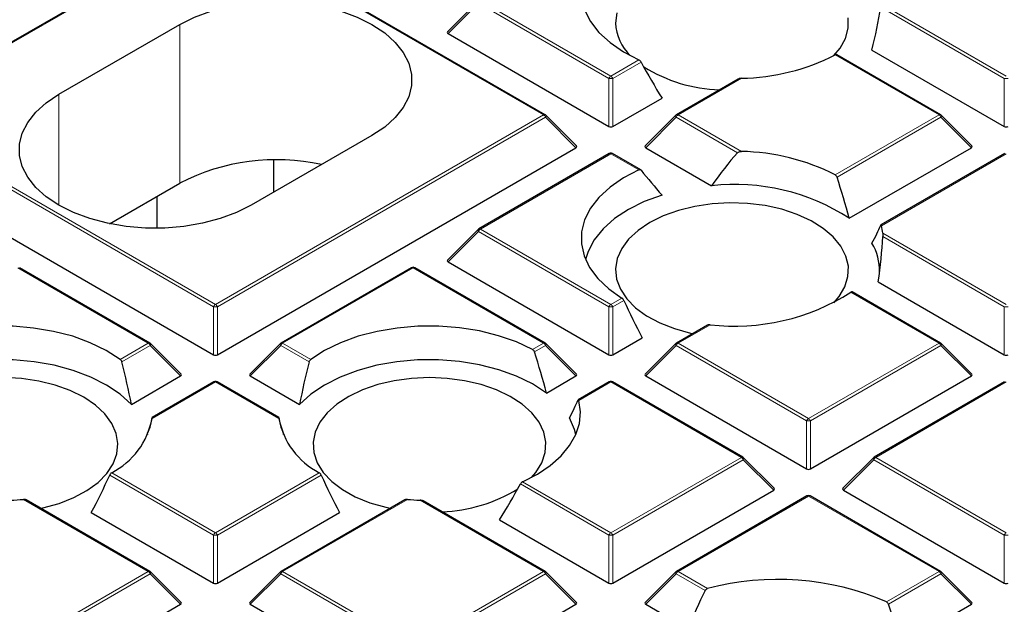
# Model space of a CAD drawing. Units: millimetres. Extents: x 0 to 420, y 0 to 297.
# Drawn here: x 300 to 326, y 185 to 200 of the extents above; entities that cross this region are included whole.
import ezdxf

# ---------------------------------------------------------------- set-up
doc = ezdxf.new("R2010")
doc.units = ezdxf.units.MM

msp = doc.modelspace()

# ---------------------------------------------------------------- linework, layer by layer
at = {"color": 7, "linetype": 'Continuous', "lineweight": 25}
for p, q in [((305.4756, 202.5889), (297.0236, 197.7097)), ((314.0076, 197.7097), (305.5556, 202.5889)), ((312.2806, 200.636), (311.4917, 199.8471)), ((301.4851, 198.2364), (304.5964, 200.0325)), ((311.5043, 199.8), (315.649, 197.4073)), ((322.4233, 199.3747), (325.8313, 197.4073)), ((324.1899, 197.7097), (321.5163, 199.2531)), ((318.9768, 198.6267), (317.3883, 197.7097)), ((315.7469, 197.4073), (317.0156, 198.1396)), ((314.8131, 196.908), (314.0242, 197.697)), ((317.3717, 197.697), (316.5828, 196.908)), ((324.9954, 196.908), (324.2065, 197.697)), ((309.5461, 197.175), (306.4349, 195.379)), ((296.2308, 196.8609), (305.4666, 191.5292)), ((305.5646, 191.5292), (314.8004, 196.8609)), ((316.5955, 196.8609), (318.2937, 195.8805)), ((321.8343, 195.0433), (324.9828, 196.8609)), ((307.0156, 195.7142), (307.0156, 196.5413)), ((315.658, 196.7108), (312.2971, 194.7706)), ((316.4664, 196.2903), (315.738, 196.7108)), ((325.8403, 196.7108), (322.6527, 194.8706)), ((302.7854, 194.9043), (304.5964, 195.9498)), ((304.0156, 194.7874), (304.0156, 195.6145)), ((312.2806, 194.7579), (311.4917, 193.969)), ((303.8253, 191.8315), (300.4644, 193.7717)), ((310.5668, 193.7717), (307.206, 191.8315)), ((314.0076, 191.8315), (310.6468, 193.7717)), ((311.5043, 193.9218), (315.649, 191.5292)), ((322.5829, 193.4044), (325.8313, 191.5292)), ((324.1899, 191.8315), (321.9114, 193.1469)), ((318.1866, 192.2924), (317.3883, 191.8315)), ((315.7469, 191.5292), (316.5063, 191.9675)), ((304.6307, 191.0299), (303.8418, 191.8188)), ((307.1894, 191.8188), (306.4005, 191.0299)), ((314.8131, 191.0299), (314.0242, 191.8188)), ((317.3717, 191.8188), (316.5828, 191.0299)), ((324.9954, 191.0299), (324.2065, 191.8188)), ((303.3495, 190.2504), (304.6181, 190.9828)), ((306.4131, 190.9828), (307.6817, 190.2504)), ((314.0411, 190.5444), (314.8004, 190.9828)), ((316.5955, 190.9828), (320.7401, 188.5901)), ((320.8381, 188.5901), (324.9828, 190.9828)), ((305.4756, 190.8326), (303.8868, 189.9154)), ((307.1441, 189.9156), (305.5556, 190.8326)), ((315.658, 190.8326), (314.8595, 190.3717)), ((319.0988, 188.8925), (315.738, 190.8326)), ((325.8403, 190.8326), (322.4795, 188.8925)), ((303.7759, 189.48), (303.7684, 189.5126)), ((307.2628, 189.5126), (307.2554, 189.48)), ((319.9042, 188.0908), (319.1154, 188.8798)), ((322.4629, 188.8798), (321.674, 188.0908)), ((315.7469, 185.651), (319.8916, 188.0437)), ((321.6866, 188.0437), (325.8313, 185.651)), ((303.8253, 185.9534), (300.6377, 187.7935)), ((310.3934, 187.7935), (307.206, 185.9534)), ((314.0076, 185.9534), (310.8686, 187.7655)), ((320.7491, 187.8936), (317.3883, 185.9534)), ((324.1899, 185.9534), (320.8291, 187.8936)), ((302.3182, 187.4686), (305.4666, 185.651)), ((305.5646, 185.651), (308.7131, 187.4686)), ((312.8302, 187.2783), (315.649, 185.651)), ((304.6307, 185.1517), (303.8418, 185.9407)), ((307.1894, 185.9407), (306.4005, 185.1517)), ((314.8131, 185.1517), (314.0242, 185.9407)), ((317.3717, 185.9407), (316.5828, 185.1517)), ((324.9954, 185.1517), (324.2065, 185.9407)), ((300.4734, 182.712), (304.6181, 185.1046)), ((306.4131, 185.1046), (310.5578, 182.712)), ((310.6558, 182.712), (314.8004, 185.1046)), ((316.5955, 185.1046), (317.6837, 184.4764)), ((323.1863, 184.0675), (324.9828, 185.1046))]:
    msp.add_line(p, q, dxfattribs=at)
at = {"color": 8, "linetype": 'Continuous', "lineweight": 18}
for p, q in [((305.5156, 202.5849), (297.0636, 197.7057)), ((313.9676, 197.7057), (305.5156, 202.5849)), ((312.2881, 200.5838), (311.5043, 199.8)), ((315.649, 198.6437), (312.2881, 200.5838)), ((312.3371, 200.6448), (315.698, 198.7046)), ((325.8313, 198.6437), (322.6492, 200.4807)), ((322.6656, 200.5604), (325.8803, 198.7046)), ((304.5964, 195.9498), (304.5964, 200.0325)), ((315.698, 198.7046), (316.4198, 199.1213)), ((316.4777, 199.0655), (315.7469, 198.6437)), ((324.15, 197.7057), (321.4768, 199.2489)), ((315.649, 197.4073), (315.649, 198.6437)), ((315.7469, 198.6437), (315.7469, 197.4073)), ((319.0588, 198.647), (317.4283, 197.7057)), ((325.8313, 197.4073), (325.8313, 198.6437)), ((301.4851, 195.379), (301.4851, 198.2364)), ((305.4666, 192.7655), (297.0146, 197.6448)), ((297.0636, 197.7057), (305.5156, 192.8265)), ((305.5156, 192.8265), (313.9676, 197.7057)), ((314.0166, 197.6448), (305.5646, 192.7655)), ((314.8004, 196.8609), (314.0166, 197.6448)), ((317.3793, 197.6448), (316.5955, 196.8609)), ((318.9595, 196.7325), (317.3793, 197.6448)), ((317.4283, 197.7057), (319.0588, 196.7644)), ((321.4768, 196.1625), (324.15, 197.7057)), ((324.1989, 197.6448), (321.5245, 196.1008)), ((324.9828, 196.8609), (324.1989, 197.6448)), ((315.698, 196.7068), (312.3371, 194.7666)), ((316.4198, 196.2901), (315.698, 196.7068)), ((325.8803, 196.7068), (322.6656, 194.851)), ((312.3371, 194.7666), (315.698, 192.8265)), ((312.2881, 194.7057), (311.5043, 193.9218)), ((315.649, 192.7655), (312.2881, 194.7057)), ((322.6996, 194.6627), (325.8803, 192.8265)), ((325.8313, 192.7655), (322.7009, 194.5727)), ((303.7853, 191.8276), (300.4245, 193.7677)), ((310.6068, 193.7677), (307.246, 191.8276)), ((313.9676, 191.8276), (310.6068, 193.7677)), ((315.698, 192.8265), (315.982, 192.9905)), ((324.15, 191.8276), (321.8779, 193.1392)), ((305.4666, 191.5292), (305.4666, 192.7655)), ((305.5646, 192.7655), (305.5646, 191.5292)), ((315.649, 191.5292), (315.649, 192.7655)), ((316.0323, 192.9303), (315.7469, 192.7655)), ((315.7469, 192.7655), (315.7469, 191.5292)), ((325.8313, 191.5292), (325.8313, 192.7655)), ((318.2539, 192.3042), (317.4283, 191.8276)), ((303.0634, 191.4109), (303.7853, 191.8276)), ((303.8343, 191.7666), (303.1036, 191.3448)), ((304.6181, 190.9828), (303.8343, 191.7666)), ((307.197, 191.7666), (306.4131, 190.9828)), ((307.9277, 191.3448), (307.197, 191.7666)), ((307.246, 191.8276), (307.9678, 191.4109)), ((313.6836, 191.6636), (313.9676, 191.8276)), ((314.0166, 191.7666), (313.7313, 191.6019)), ((314.8004, 190.9828), (314.0166, 191.7666)), ((317.3793, 191.7666), (316.5955, 190.9828)), ((320.7401, 189.8265), (317.3793, 191.7666)), ((317.4283, 191.8276), (320.7891, 189.8874)), ((320.7891, 189.8874), (324.15, 191.8276)), ((324.1989, 191.7666), (320.8381, 189.8265)), ((324.9828, 190.9828), (324.1989, 191.7666)), ((305.5156, 190.8287), (303.8851, 189.8874)), ((307.1461, 189.8874), (305.5156, 190.8287)), ((315.698, 190.8287), (314.8724, 190.3521)), ((319.0588, 188.8885), (315.698, 190.8287)), ((325.8803, 190.8287), (322.5195, 188.8885)), ((320.7401, 188.5901), (320.7401, 189.8265)), ((320.8381, 189.8265), (320.8381, 188.5901)), ((315.698, 186.9483), (319.0588, 188.8885)), ((319.1078, 188.8276), (315.7469, 186.8874)), ((319.8916, 188.0437), (319.1078, 188.8276)), ((322.4705, 188.8276), (321.6866, 188.0437)), ((325.8313, 186.8874), (322.4705, 188.8276)), ((322.5195, 188.8885), (325.8803, 186.9483)), ((305.4666, 186.8874), (302.7922, 188.4313)), ((302.8425, 188.4915), (305.5156, 186.9483)), ((305.5156, 186.9483), (308.1888, 188.4915)), ((308.2391, 188.4313), (305.5646, 186.8874)), ((315.649, 186.8874), (313.3681, 188.2041)), ((313.4259, 188.26), (315.698, 186.9483)), ((303.7853, 185.9494), (300.5706, 187.8052)), ((310.4607, 187.8052), (307.246, 185.9494)), ((313.9676, 185.9494), (310.7869, 187.7856)), ((320.7891, 187.8896), (317.4283, 185.9494)), ((324.15, 185.9494), (320.7891, 187.8896)), ((305.4666, 185.651), (305.4666, 186.8874)), ((305.5646, 186.8874), (305.5646, 185.651)), ((315.649, 185.651), (315.649, 186.8874)), ((315.7469, 186.8874), (315.7469, 185.651)), ((325.8313, 185.651), (325.8313, 186.8874)), ((300.4245, 184.0093), (303.7853, 185.9494)), ((303.8343, 185.8885), (300.4734, 183.9483)), ((304.6181, 185.1046), (303.8343, 185.8885)), ((307.197, 185.8885), (306.4131, 185.1046)), ((310.5578, 183.9483), (307.197, 185.8885)), ((307.246, 185.9494), (310.6068, 184.0093)), ((310.6068, 184.0093), (313.9676, 185.9494)), ((314.0166, 185.8885), (310.6558, 183.9483)), ((314.8004, 185.1046), (314.0166, 185.8885)), ((317.3793, 185.8885), (316.5955, 185.1046)), ((318.125, 185.458), (317.3793, 185.8885)), ((317.4283, 185.9494), (318.1891, 185.5102)), ((322.7949, 185.1672), (324.15, 185.9494)), ((324.1989, 185.8885), (322.8459, 185.1074)), ((324.9828, 185.1046), (324.1989, 185.8885))]:
    msp.add_line(p, q, dxfattribs=at)
at = {"color": 7, "linetype": 'Continuous', "lineweight": 25, "flags": 128}
for points in [[(315.982, 202.421), (315.643, 202.1807), (315.3646, 201.9158), (315.1521, 201.6313), (315.0094, 201.3326), (314.9394, 201.0254), (314.9434, 200.7155), (315.0212, 200.409), (315.1714, 200.1115), (315.3912, 199.8288), (315.6764, 199.5663), (316.0214, 199.329), (316.4198, 199.1213)], [(304.5964, 200.0325), (304.9738, 200.2213), (305.3939, 200.3771), (305.8481, 200.4969), (306.3273, 200.5781), (306.8216, 200.6191), (307.3209, 200.6191), (307.8152, 200.5781), (308.2944, 200.4969), (308.7486, 200.3771), (309.1687, 200.2213), (309.5461, 200.0325), (309.8731, 199.8146), (310.1431, 199.5721), (310.3506, 199.3099), (310.4913, 199.0333), (310.5623, 198.7479), (310.5623, 198.4596), (310.4913, 198.1743), (310.3506, 197.8977), (310.1431, 197.6354), (309.8731, 197.3929), (309.5461, 197.175)], [(315.8546, 200.3348), (315.8195, 200.0704), (315.8195, 200.0704)], [(321.4438, 199.2313), (321.602, 199.423), (321.7406, 199.6758), (321.8107, 199.9378), (321.8107, 200.203)], [(306.4349, 195.379), (306.0575, 195.1902), (305.6374, 195.0343), (305.1831, 194.9146), (304.704, 194.8333), (304.2097, 194.7923), (303.7103, 194.7923), (303.216, 194.8333), (302.7369, 194.9146), (302.2826, 195.0343), (301.8625, 195.1902), (301.4851, 195.379), (301.1581, 195.5968), (300.8881, 195.8393), (300.6807, 196.1016), (300.54, 196.3782), (300.4689, 196.6635), (300.4689, 196.9518), (300.54, 197.2372), (300.6807, 197.5138), (300.8881, 197.776), (301.1581, 198.0185), (301.4851, 198.2364)], [(316.4198, 196.2901), (316.0214, 196.0825), (315.6764, 195.8451), (315.3912, 195.5826), (315.1714, 195.2999), (315.0212, 195.0025), (314.9434, 194.6959), (314.9394, 194.386), (315.0094, 194.0788), (315.1521, 193.7801), (315.3646, 193.4956), (315.643, 193.2307), (315.982, 192.9905)], [(317.0156, 195.6387), (316.5594, 195.4715), (316.149, 195.2686), (315.7925, 195.0341), (315.4973, 194.7729), (315.2692, 194.4901), (315.1129, 194.1914), (315.0486, 193.979)], [(321.4438, 192.8688), (321.58, 193.0299), (321.7269, 193.2811), (321.8057, 193.5423), (321.8145, 193.8074), (321.7531, 194.0702), (321.623, 194.3245), (321.4271, 194.5643), (321.1701, 194.784), (320.858, 194.9786), (320.4981, 195.1433), (320.0989, 195.2744), (319.6697, 195.3688), (319.2206, 195.4243), (318.762, 195.4395), (318.3048, 195.4141), (317.8597, 195.3488), (317.4371, 195.245), (317.0468, 195.1051), (316.6982, 194.9326)], [(316.6982, 194.9326), (316.3992, 194.7313), (316.157, 194.506), (315.9772, 194.262), (315.864, 194.0051), (315.82, 193.7411), (315.8464, 193.4764), (315.9425, 193.2171), (316.106, 192.9694), (316.3331, 192.7389), (316.6185, 192.5311), (316.9554, 192.351), (317.3361, 192.2026), (317.7515, 192.0895), (317.8127, 192.0765)], [(303.0634, 191.4109), (302.7037, 191.6408), (302.2926, 191.84), (301.8379, 192.0047), (301.3482, 192.1315), (300.8329, 192.2183), (300.3019, 192.2632), (299.7652, 192.2655), (299.233, 192.2251), (298.7156, 192.1427), (298.2227, 192.02), (297.7638, 191.8593), (297.3477, 191.6636)], [(313.6836, 191.6636), (313.2674, 191.8593), (312.8085, 192.02), (312.3157, 192.1427), (311.7982, 192.2251), (311.2661, 192.2655), (310.7294, 192.2632), (310.1983, 192.2183), (309.683, 192.1315), (309.1934, 192.0047), (308.7386, 191.84), (308.3275, 191.6408), (307.9678, 191.4109)], [(303.3495, 190.2504), (303.0598, 190.5137), (302.7084, 190.7507), (302.3022, 190.9565), (301.8497, 191.1269), (301.3598, 191.2585), (300.8425, 191.3488), (300.3083, 191.3957), (299.768, 191.3984), (299.2324, 191.3569), (298.7125, 191.2719), (298.2187, 191.1452), (297.761, 190.9794), (297.3487, 190.7778), (296.9902, 190.5444)], [(314.0411, 190.5444), (313.6825, 190.7778), (313.2702, 190.9794), (312.8125, 191.1452), (312.3187, 191.2719), (311.7988, 191.3569), (311.2633, 191.3984), (310.7229, 191.3957), (310.1887, 191.3488), (309.6715, 191.2585), (309.1816, 191.1269), (308.729, 190.9565), (308.3229, 190.7507), (307.9714, 190.5137), (307.6817, 190.2504)], [(302.1263, 190.4336), (301.7776, 190.6062), (301.3874, 190.746), (300.9648, 190.8499), (300.5196, 190.9152), (300.0624, 190.9406), (299.6039, 190.9253), (299.1548, 190.8699), (298.7256, 190.7755), (298.3263, 190.6444), (297.9665, 190.4796), (297.6544, 190.2851), (297.3974, 190.0654), (297.2015, 189.8255), (297.0713, 189.5713), (297.0099, 189.3085), (297.0187, 189.0434), (297.0975, 188.7822), (297.2445, 188.531), (297.3806, 188.3699)], [(311.0263, 190.9409), (310.5683, 190.9206), (310.1211, 190.8602), (309.6951, 190.7611), (309.3003, 190.6256), (308.946, 190.4569), (308.6404, 190.2589), (308.3907, 190.0364), (308.2028, 189.7944), (308.0811, 189.5387), (308.0285, 189.2754), (308.0461, 189.0104), (308.1335, 188.7501), (308.2888, 188.5006), (308.5082, 188.2676), (308.7866, 188.0568), (309.1175, 187.8729), (309.4932, 187.7204), (309.9048, 187.6027), (310.0195, 187.5776)], [(313.6506, 188.3699), (313.7638, 188.5006), (313.919, 188.7501), (314.0065, 189.0104), (314.0241, 189.2754), (313.9714, 189.5387), (313.8497, 189.7944), (313.6618, 190.0364), (313.4121, 190.2589), (313.1066, 190.4569), (312.7522, 190.6256), (312.3574, 190.7611), (311.9314, 190.8602), (311.4842, 190.9206), (311.0263, 190.9409)], [(301.0118, 187.5776), (301.0729, 187.5906), (301.4884, 187.7037), (301.869, 187.852), (302.206, 188.0322), (302.4914, 188.24), (302.7185, 188.4704), (302.882, 188.7182), (302.978, 188.9775), (303.0044, 189.2422), (302.9605, 189.5061), (302.8473, 189.7631), (302.6675, 190.0071), (302.4253, 190.2323), (302.1263, 190.4336)], [(313.4259, 188.26), (313.8061, 188.4567), (314.1383, 188.6806), (314.4168, 188.9277), (314.6368, 189.1937), (314.7945, 189.474), (314.8872, 189.7639), (314.9133, 190.0583), (314.8724, 190.3521)], [(314.7971, 189.48), (314.7629, 189.6079), (314.6301, 189.9047)]]:
    msp.add_lwpolyline(points, dxfattribs=at)
at = {"color": 8, "linetype": 'Continuous', "lineweight": 18, "flags": 128}
for points in [[(314.0166, 197.6448), (314.0222, 197.6549), (314.0262, 197.6645), (314.0287, 197.6736), (314.0296, 197.6817), (314.0287, 197.6887), (314.0262, 197.6944), (314.0242, 197.697)], [(317.3793, 197.6448), (317.3738, 197.6549), (317.3697, 197.6645), (317.3672, 197.6736), (317.3663, 197.6817), (317.3672, 197.6887), (317.3697, 197.6944), (317.3717, 197.697)], [(324.2065, 197.697), (324.2086, 197.6944), (324.2111, 197.6887), (324.2119, 197.6817), (324.2111, 197.6736), (324.2086, 197.6645), (324.2045, 197.6549), (324.1989, 197.6448)], [(312.2881, 194.7057), (312.2826, 194.7158), (312.2785, 194.7255), (312.276, 194.7345), (312.2752, 194.7426), (312.276, 194.7497), (312.2785, 194.7554), (312.2806, 194.7579)], [(303.8418, 191.8188), (303.8439, 191.8163), (303.8464, 191.8106), (303.8472, 191.8036), (303.8464, 191.7954), (303.8439, 191.7864), (303.8398, 191.7767), (303.8343, 191.7666)], [(307.197, 191.7666), (307.1914, 191.7767), (307.1873, 191.7864), (307.1848, 191.7954), (307.184, 191.8036), (307.1848, 191.8106), (307.1873, 191.8163), (307.1894, 191.8188)], [(314.0242, 191.8188), (314.0262, 191.8163), (314.0287, 191.8106), (314.0296, 191.8036), (314.0287, 191.7954), (314.0262, 191.7864), (314.0222, 191.7767), (314.0166, 191.7666)], [(317.3793, 191.7666), (317.3738, 191.7767), (317.3697, 191.7864), (317.3672, 191.7954), (317.3663, 191.8036), (317.3672, 191.8106), (317.3697, 191.8163), (317.3717, 191.8188)], [(324.2065, 191.8188), (324.2086, 191.8163), (324.2111, 191.8106), (324.2119, 191.8036), (324.2111, 191.7954), (324.2086, 191.7864), (324.2045, 191.7767), (324.1989, 191.7666)], [(319.1154, 188.8798), (319.1174, 188.8772), (319.1199, 188.8715), (319.1207, 188.8645), (319.1199, 188.8564), (319.1174, 188.8473), (319.1133, 188.8376), (319.1078, 188.8276)], [(322.4705, 188.8276), (322.4649, 188.8376), (322.4608, 188.8473), (322.4583, 188.8564), (322.4575, 188.8645), (322.4583, 188.8715), (322.4608, 188.8772), (322.4629, 188.8798)], [(303.8418, 185.9407), (303.8439, 185.9382), (303.8464, 185.9324), (303.8472, 185.9254), (303.8464, 185.9173), (303.8439, 185.9083), (303.8398, 185.8986), (303.8343, 185.8885)], [(307.197, 185.8885), (307.1914, 185.8986), (307.1873, 185.9083), (307.1848, 185.9173), (307.184, 185.9254), (307.1848, 185.9324), (307.1873, 185.9382), (307.1894, 185.9407)], [(314.0242, 185.9407), (314.0262, 185.9382), (314.0287, 185.9324), (314.0296, 185.9254), (314.0287, 185.9173), (314.0262, 185.9083), (314.0222, 185.8986), (314.0166, 185.8885)], [(317.3793, 185.8885), (317.3738, 185.8986), (317.3697, 185.9083), (317.3672, 185.9173), (317.3663, 185.9254), (317.3672, 185.9324), (317.3697, 185.9382), (317.3717, 185.9407)], [(324.2065, 185.9407), (324.2086, 185.9382), (324.2111, 185.9324), (324.2119, 185.9254), (324.2111, 185.9173), (324.2086, 185.9083), (324.2045, 185.8986), (324.1989, 185.8885)]]:
    msp.add_lwpolyline(points, dxfattribs=at)
at = {"color": 7, "linetype": 'Continuous', "lineweight": 25}
for centre, radius, start, end in [((317.0677, 200.1256), 1.2494, 182.53012, 225.70376), ((318.9536, 204.2276), 5.5816, 271.08064, 296.87625), ((318.6368, 202.3209), 3.9747, 238.24822, 267.95913), ((313.9676, 197.6404), 0.08, 44.99845, 60.00269), ((317.4283, 197.6404), 0.08, 119.99731, 135.00155), ((324.15, 197.6404), 0.08, 44.99845, 60.00269), ((307.0807, 191.1153), 5.4354, 77.6223, 117.19752), ((315.698, 196.6415), 0.08, 60.00269, 119.99731), ((318.9536, 191.1839), 5.5816, 63.12375, 88.91936), ((318.9001, 190.5396), 5.3752, 56.91506, 96.47732), ((312.3371, 194.7013), 0.08, 119.99731, 135.00155), ((321.3685, 194.5197), 1.3388, 6.13127, 14.32909), ((321.2448, 193.6968), 1.3743, 358.43437, 30.95496), ((310.6068, 193.7024), 0.08, 60.00269, 119.99731), ((318.8946, 197.8053), 5.5383, 263.35651, 302.59347), ((303.7853, 191.7623), 0.08, 44.99845, 60.00269), ((307.246, 191.7623), 0.08, 119.99731, 135.00155), ((313.9676, 191.7623), 0.08, 44.99845, 60.00269), ((317.4283, 191.7623), 0.08, 119.99731, 135.00155), ((324.15, 191.7623), 0.08, 44.99845, 60.00269), ((305.5156, 190.7633), 0.08, 60.00269, 119.99731), ((315.698, 190.7633), 0.08, 60.00269, 119.99731), ((301.9335, 190.2578), 1.9865, 297.23164, 349.25279), ((309.0978, 190.2578), 1.9865, 190.74721, 242.76836), ((319.0588, 188.8232), 0.08, 44.99845, 60.00269), ((322.5195, 188.8232), 0.08, 119.99731, 135.00155), ((311.2235, 191.4116), 3.9263, 271.85343, 301.93922), ((320.7891, 187.8243), 0.08, 60.00269, 119.99731), ((300.0078, 194.441), 6.6596, 272.03568, 274.84806), ((311.0235, 194.441), 6.6596, 265.15194, 267.96432), ((303.7853, 185.8841), 0.08, 44.99845, 60.00269), ((307.246, 185.8841), 0.08, 119.99731, 135.00155), ((313.9676, 185.8841), 0.08, 44.99845, 60.00269), ((317.4283, 185.8841), 0.08, 119.99731, 135.00155), ((324.15, 185.8841), 0.08, 44.99845, 60.00269), ((319.9981, 178.7072), 7.0394, 66.58991, 104.89046)]:
    msp.add_arc(centre, radius, start, end, dxfattribs=at)
at = {"color": 8, "linetype": 'Continuous', "lineweight": 18}
for centre, radius, start, end in [((315.7642, 198.6012), 0.1228, 122.63797, 159.77289), ((315.698, 197.6308), 1.0141, 87.23102, 92.76898), ((315.6317, 198.6012), 0.1228, 20.22711, 57.36203), ((325.8803, 197.6308), 1.0141, 87.23102, 92.76898), ((313.9911, 197.6728), 0.0404, 65.84324, 125.46722), ((313.9014, 197.6023), 0.1228, 20.22711, 57.36203), ((317.4945, 197.6023), 0.1228, 122.63797, 159.77289), ((317.4048, 197.6728), 0.0404, 54.53278, 114.15676), ((324.1734, 197.6728), 0.0404, 65.84324, 125.46722), ((324.0837, 197.6023), 0.1228, 20.22711, 57.36203), ((315.6745, 196.6739), 0.0404, 54.53278, 114.15676), ((315.7214, 196.6739), 0.0404, 65.84324, 125.46722), ((312.4034, 194.6633), 0.1228, 122.63797, 159.77289), ((312.3137, 194.7337), 0.0404, 54.53278, 114.15676), ((310.5833, 193.7348), 0.0404, 54.53278, 114.15676), ((310.6302, 193.7348), 0.0404, 65.84324, 125.46722), ((305.5818, 192.7231), 0.1228, 122.63797, 159.77289), ((305.5156, 191.7526), 1.0141, 87.23102, 92.76898), ((305.4494, 192.7231), 0.1228, 20.22711, 57.36203), ((315.7642, 192.7231), 0.1228, 122.63797, 159.77289), ((315.698, 191.7526), 1.0141, 87.23102, 92.76898), ((315.6317, 192.7231), 0.1228, 20.22711, 57.36203), ((325.8803, 191.7526), 1.0141, 87.23102, 92.76898), ((303.8087, 191.7947), 0.0404, 65.84324, 125.46722), ((303.7191, 191.7242), 0.1228, 20.22711, 57.36203), ((307.3122, 191.7242), 0.1228, 122.63797, 159.77289), ((307.2225, 191.7947), 0.0404, 54.53278, 114.15676), ((313.9911, 191.7947), 0.0404, 65.84324, 125.46722), ((313.9014, 191.7242), 0.1228, 20.22711, 57.36203), ((317.4945, 191.7242), 0.1228, 122.63797, 159.77289), ((317.4048, 191.7947), 0.0404, 54.53278, 114.15676), ((324.1734, 191.7947), 0.0404, 65.84324, 125.46722), ((324.0837, 191.7242), 0.1228, 20.22711, 57.36203), ((305.4922, 190.7957), 0.0404, 54.53278, 114.15676), ((305.5391, 190.7957), 0.0404, 65.84324, 125.46722), ((315.6745, 190.7957), 0.0404, 54.53278, 114.15676), ((315.7214, 190.7957), 0.0404, 65.84324, 125.46722), ((320.8553, 189.784), 0.1228, 122.63797, 159.77289), ((320.7891, 188.8136), 1.0141, 87.23102, 92.76898), ((320.7229, 189.784), 0.1228, 20.22711, 57.36203), ((319.0822, 188.8556), 0.0404, 65.84324, 125.46722), ((318.9926, 188.7851), 0.1228, 20.22711, 57.36203), ((322.5857, 188.7851), 0.1228, 122.63797, 159.77289), ((322.496, 188.8556), 0.0404, 54.53278, 114.15676), ((320.7657, 187.8567), 0.0404, 54.53278, 114.15676), ((320.8126, 187.8567), 0.0404, 65.84324, 125.46722), ((305.5818, 186.845), 0.1228, 122.63797, 159.77289), ((305.5156, 185.8745), 1.0141, 87.23102, 92.76898), ((305.4494, 186.845), 0.1228, 20.22711, 57.36203), ((315.7642, 186.845), 0.1228, 122.63797, 159.77289), ((315.698, 185.8745), 1.0141, 87.23102, 92.76898), ((315.6317, 186.845), 0.1228, 20.22711, 57.36203), ((325.9465, 186.845), 0.1228, 122.63797, 159.77289), ((325.8803, 185.8745), 1.0141, 87.23102, 92.76898), ((303.8087, 185.9165), 0.0404, 65.84324, 125.46722), ((303.7191, 185.846), 0.1228, 20.22711, 57.36203), ((307.3122, 185.846), 0.1228, 122.63797, 159.77289), ((307.2225, 185.9165), 0.0404, 54.53278, 114.15676), ((313.9911, 185.9165), 0.0404, 65.84324, 125.46722), ((313.9014, 185.846), 0.1228, 20.22711, 57.36203), ((317.4945, 185.846), 0.1228, 122.63797, 159.77289), ((317.4048, 185.9165), 0.0404, 54.53278, 114.15676), ((324.1734, 185.9165), 0.0404, 65.84324, 125.46722), ((324.0837, 185.846), 0.1228, 20.22711, 57.36203)]:
    msp.add_arc(centre, radius, start, end, dxfattribs=at)
at = {"color": 7, "linetype": 'Continuous', "lineweight": 25}
for centre, major_axis, ratio, start_param, end_param in [((319.208, 198.673), (2.3657, 6.7003), 0.406052, 4.9586299, 5.1251189), ((311.586, 199.8282), (0.1033, 0), 0.4471651, 2.4825346, 3.8006507), ((318.3846, 202.7318), (-2.6475, 7.4986), 0.406052, 1.9336076, 2.0796868), ((315.698, 197.4544), (0.08, 0), 0.7452752, 4.0533309, 5.371447), ((325.8803, 197.4544), (0.08, 0), 0.7452752, 4.0533309, 5.371447), ((314.7188, 196.8892), (0.1033, 0), 0.4471651, 5.6241273, 6.9422433), ((316.6771, 196.8892), (0.1033, 0), 0.4471651, 2.4825346, 3.8006507), ((324.9011, 196.8892), (0.1033, 0), 0.4471651, 5.6241273, 6.9422433), ((319.1982, 191.4462), (2.3057, 6.5303), 0.406052, 0.7836995, 0.9760599), ((318.3846, 195.8673), (-3.9401, 4.3272), 0.2009485, 1.2957446, 1.4418238), ((318.3945, 195.505), (-2.5875, 7.3286), 0.406052, 4.5075944, 4.6505614), ((319.208, 191.862), (3.5206, 3.8666), 0.2009485, 5.5964929, 5.7629819), ((319.1982, 191.4462), (2.3057, 6.5303), 0.406052, 5.1561567, 5.348517), ((311.586, 193.9501), (0.1033, 0), 0.4471651, 2.4825346, 3.8006507), ((318.3945, 195.505), (-2.5875, 7.3286), 0.406052, 1.7835926, 1.9265596), ((305.5156, 191.5763), (0.08, 0), 0.7452752, 4.0533309, 5.371447), ((310.6013, 191.0061), (-2.5875, 7.3286), 0.406052, 4.5075944, 4.6505614), ((315.698, 191.5763), (0.08, 0), 0.7452752, 4.0533309, 5.371447), ((325.8803, 191.5763), (0.08, 0), 0.7452752, 4.0533309, 5.371447), ((299.5701, 191.8705), (-2.6475, 7.4986), 0.406052, 4.3544672, 4.5005464), ((311.4611, 191.8705), (2.6475, 7.4986), 0.406052, 1.7826389, 1.9287181), ((304.5365, 191.011), (0.1033, 0), 0.4471651, 5.6241273, 6.9422433), ((306.4948, 191.011), (0.1033, 0), 0.4471651, 2.4825346, 3.8006507), ((314.7188, 191.011), (0.1033, 0), 0.4471651, 5.6241273, 6.9422433), ((316.6771, 191.011), (0.1033, 0), 0.4471651, 2.4825346, 3.8006507), ((324.9011, 191.011), (0.1033, 0), 0.4471651, 5.6241273, 6.9422433), ((311.4148, 187.363), (3.5206, 3.8666), 0.2009485, 5.5964929, 5.7629819), ((300.3837, 186.51), (3.4313, 3.7685), 0.2009485, 5.7940197, 5.9863801), ((310.6476, 186.51), (-3.4313, 3.7685), 0.2009485, 0.2968052, 0.4891656), ((300.43, 191.0061), (2.5875, 7.3286), 0.406052, 4.3566257, 4.4995927), ((310.6013, 191.0061), (-2.5875, 7.3286), 0.406052, 1.7835926, 1.9265596), ((320.7891, 188.6372), (0.08, 0), 0.7452752, 4.0533309, 5.371447), ((311.4611, 191.8705), (2.6475, 7.4986), 0.406052, 4.2034985, 4.3495777), ((319.81, 188.072), (0.1033, 0), 0.4471651, 5.6241273, 6.9422433), ((321.7683, 188.072), (0.1033, 0), 0.4471651, 2.4825346, 3.8006507), ((305.5156, 185.6982), (0.08, 0), 0.7452752, 4.0533309, 5.371447), ((315.698, 185.6982), (0.08, 0), 0.7452752, 4.0533309, 5.371447), ((325.8803, 185.6982), (0.08, 0), 0.7452752, 4.0533309, 5.371447), ((320.4721, 182.2864), (2.7795, 7.8724), 0.406052, 1.3029851, 1.4342199), ((304.5365, 185.1329), (0.1033, 0), 0.4471651, 5.6241273, 6.9422433), ((306.4948, 185.1329), (0.1033, 0), 0.4471651, 2.4825346, 3.8006507), ((314.7188, 185.1329), (0.1033, 0), 0.4471651, 5.6241273, 6.9422433), ((316.6771, 185.1329), (0.1033, 0), 0.4471651, 2.4825346, 3.8006507), ((324.9011, 185.1329), (0.1033, 0), 0.4471651, 5.6241273, 6.9422433), ((319.5409, 183.8804), (-2.8902, 8.1859), 0.406052, 4.5926308, 4.7189216)]:
    msp.add_ellipse(centre, major_axis=major_axis, ratio=ratio, start_param=start_param, end_param=end_param, dxfattribs=at)
for points, knots in [([(316.4777, 199.0655), (316.4729, 199.0731), (316.4634, 199.0884), (316.4427, 199.1087), (316.4276, 199.117), (316.4198, 199.1213)], [0, 0, 0, 0, 0.32570795, 0.65193226, 1, 1, 1, 1]), ([(321.5159, 199.2525), (321.5151, 199.2532), (321.5108, 199.2572), (321.4974, 199.2575), (321.4839, 199.2519), (321.4768, 199.2489)], [0, 0, 0, 0, 0.09405719, 0.52350161, 1, 1, 1, 1]), ([(319.0588, 198.647), (319.0399, 198.6454), (319.0106, 198.6429), (318.9857, 198.6308), (318.9769, 198.6265)], [0, 0, 0, 0, 0.6469342, 1, 1, 1, 1]), ([(318.9595, 196.7325), (318.9665, 196.7386), (318.9828, 196.7527), (319.0184, 196.7634), (319.0452, 196.7641), (319.0588, 196.7644)], [0, 0, 0, 0, 0.2698568, 0.6287921, 1, 1, 1, 1]), ([(316.4198, 196.2901), (316.427, 196.2925), (316.4415, 196.2974), (316.4625, 196.2944), (316.4725, 196.2853), (316.4777, 196.2806)], [0, 0, 0, 0, 0.3238236, 0.6480219, 1, 1, 1, 1]), ([(321.4768, 196.1625), (321.4832, 196.1583), (321.4962, 196.1497), (321.5125, 196.1286), (321.521, 196.1113), (321.5241, 196.1019), (321.5245, 196.1008)], [0, 0, 0, 0, 0.3195979, 0.63966544, 0.95999617, 1, 1, 1, 1]), ([(322.6531, 194.8701), (322.6534, 194.8705), (322.6553, 194.873), (322.6593, 194.8685), (322.6631, 194.8603), (322.6652, 194.8527), (322.6656, 194.851)], [0, 0, 0, 0, 0.0712164, 0.4434612, 0.8748483, 1, 1, 1, 1]), ([(322.6996, 194.6627), (322.7005, 194.6506), (322.702, 194.6315), (322.702, 194.5982), (322.7012, 194.5801), (322.7009, 194.5727)], [0, 0, 0, 0, 0.5062857, 0.797133, 1, 1, 1, 1]), ([(316.0323, 192.9303), (316.0282, 192.9381), (316.02, 192.9539), (316.002, 192.9758), (315.9889, 192.9854), (315.982, 192.9905)], [0, 0, 0, 0, 0.3211854, 0.6429642, 1, 1, 1, 1]), ([(321.9109, 193.1462), (321.9102, 193.1469), (321.9066, 193.1506), (321.8953, 193.1495), (321.8838, 193.1427), (321.8779, 193.1392)], [0, 0, 0, 0, 0.10019608, 0.53552364, 1, 1, 1, 1]), ([(318.2539, 192.3042), (318.2406, 192.3042), (318.2174, 192.3043), (318.1944, 192.2981), (318.1873, 192.2925), (318.1868, 192.2921)], [0, 0, 0, 0, 0.5514255, 0.9677981, 1, 1, 1, 1]), ([(313.6836, 191.6636), (313.69, 191.6593), (313.7029, 191.6508), (313.7193, 191.6296), (313.7278, 191.6123), (313.7309, 191.6029), (313.7313, 191.6019)], [0, 0, 0, 0, 0.3195979, 0.6396654, 0.9599962, 1, 1, 1, 1]), ([(303.0634, 191.4109), (303.069, 191.4059), (303.0801, 191.3961), (303.0946, 191.3725), (303.1005, 191.3543), (303.1036, 191.3448)], [0, 0, 0, 0, 0.3238236, 0.6480219, 1, 1, 1, 1]), ([(307.9277, 191.3448), (307.9305, 191.3536), (307.936, 191.3711), (307.9503, 191.3951), (307.9619, 191.4055), (307.9678, 191.4109)], [0, 0, 0, 0, 0.32570795, 0.65193226, 1, 1, 1, 1]), ([(314.8599, 190.3711), (314.8602, 190.3716), (314.8621, 190.3741), (314.8661, 190.3696), (314.8699, 190.3613), (314.8719, 190.3538), (314.8724, 190.3521)], [0, 0, 0, 0, 0.0712164, 0.4434612, 0.8748483, 1, 1, 1, 1]), ([(303.8872, 189.9149), (303.8872, 189.9152), (303.8877, 189.9172), (303.8872, 189.9079), (303.8858, 189.8943), (303.8851, 189.8874)], [0, 0, 0, 0, 0.064984, 0.5246339, 1, 1, 1, 1]), ([(307.1461, 189.8874), (307.1452, 189.8968), (307.1437, 189.9117), (307.1438, 189.9174), (307.1445, 189.9136), (307.1448, 189.9121)], [0, 0, 0, 0, 0.5062857, 0.797133, 1, 1, 1, 1]), ([(302.8425, 188.4915), (302.8363, 188.4871), (302.8239, 188.4782), (302.8066, 188.4576), (302.7967, 188.4411), (302.7926, 188.4323), (302.7922, 188.4313)], [0, 0, 0, 0, 0.3195979, 0.6396654, 0.9599962, 1, 1, 1, 1]), ([(308.2391, 188.4313), (308.235, 188.4392), (308.2268, 188.4549), (308.2088, 188.4769), (308.1957, 188.4865), (308.1888, 188.4915)], [0, 0, 0, 0, 0.3211854, 0.6429642, 1, 1, 1, 1]), ([(313.4259, 188.26), (313.4187, 188.256), (313.4042, 188.2481), (313.3832, 188.2282), (313.3733, 188.2124), (313.3681, 188.2041)], [0, 0, 0, 0, 0.3238236, 0.6480219, 1, 1, 1, 1]), ([(300.6373, 187.793), (300.6362, 187.7939), (300.6291, 187.7994), (300.609, 187.8042), (300.5871, 187.8064), (300.5736, 187.8054), (300.5706, 187.8052)], [0, 0, 0, 0, 0.0712164, 0.4434612, 0.8748483, 1, 1, 1, 1]), ([(310.4607, 187.8052), (310.4474, 187.8053), (310.4242, 187.8053), (310.4011, 187.7992), (310.3941, 187.7936), (310.3935, 187.7932)], [0, 0, 0, 0, 0.5514255, 0.9677981, 1, 1, 1, 1]), ([(310.8683, 187.765), (310.8669, 187.766), (310.8559, 187.7741), (310.827, 187.7818), (310.8004, 187.7843), (310.7869, 187.7856)], [0, 0, 0, 0, 0.064984, 0.5246339, 1, 1, 1, 1]), ([(318.125, 185.458), (318.1295, 185.4655), (318.1383, 185.4805), (318.1594, 185.4981), (318.1772, 185.5068), (318.1873, 185.5097), (318.1891, 185.5102)], [0, 0, 0, 0, 0.3061444, 0.612329, 0.931357, 1, 1, 1, 1]), ([(322.7949, 185.1672), (322.8017, 185.1631), (322.8155, 185.1551), (322.833, 185.1346), (322.8421, 185.1176), (322.8455, 185.1084), (322.8459, 185.1074)], [0, 0, 0, 0, 0.3203509, 0.6412499, 0.9605865, 1, 1, 1, 1])]:
    msp.add_open_spline(points, degree=3, knots=knots, dxfattribs=at)

doc.saveas('drawing.dxf')
